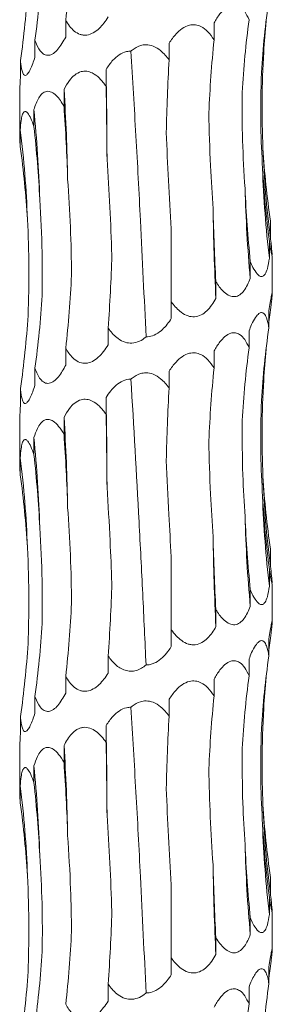
# Model space of a CAD drawing. Units: millimetres. Extents: x 250 to 14600, y 250 to 10250.
# Drawn here: x 3547 to 3567, y 3432 to 3510 of the extents above; entities that cross this region are included whole.
import ezdxf

# ---------------------------------------------------------------- set-up
doc = ezdxf.new("R2010")
doc.units = ezdxf.units.MM
doc.header["$LTSCALE"] = 50

msp = doc.modelspace()

# ---------------------------------------------------------------- linework, layer by layer
at = {"color": 7, "linetype": 'Continuous', "lineweight": 15}
for p, q in [((3550.816, 3510.112), (3550.816, 3508.773)), ((3562.561, 3509.889), (3562.561, 3508.549)), ((3548.381, 3508.518), (3548.381, 3507.179)), ((3559.001, 3508.292), (3559.001, 3506.961)), ((3547.235, 3506.924), (3547.235, 3505.585)), ((3554.015, 3506.21), (3554.015, 3504.87)), ((3550.682, 3504.615), (3550.682, 3503.275)), ((3547.173, 3504.432), (3547.173, 3500.973)), ((3548.299, 3503.02), (3548.299, 3501.681)), ((3547.217, 3501.425), (3547.217, 3500.086)), ((3559.173, 3487.795), (3559.173, 3493.579)), ((3567.027, 3494.172), (3567.027, 3492.833)), ((3566.946, 3492.578), (3566.946, 3491.239)), ((3567.173, 3488.497), (3567.173, 3491.443)), ((3565.432, 3490.984), (3565.432, 3489.645)), ((3562.708, 3489.39), (3562.708, 3488.051)), ((3559.173, 3487.795), (3559.173, 3486.457)), ((3566.907, 3487.076), (3566.907, 3485.738)), ((3554.182, 3485.706), (3554.182, 3484.367)), ((3565.332, 3485.481), (3565.332, 3484.146)), ((3550.816, 3484.112), (3550.816, 3482.773)), ((3562.561, 3483.889), (3562.561, 3482.549)), ((3548.381, 3482.518), (3548.381, 3481.179)), ((3559.001, 3482.292), (3559.001, 3480.961)), ((3547.235, 3480.924), (3547.235, 3479.585)), ((3554.015, 3480.21), (3554.015, 3478.87)), ((3547.173, 3478.432), (3547.173, 3474.973)), ((3550.682, 3478.615), (3550.682, 3477.275)), ((3548.299, 3477.02), (3548.299, 3475.681)), ((3547.217, 3475.426), (3547.217, 3474.086)), ((3567.027, 3468.172), (3567.027, 3466.833)), ((3559.173, 3461.795), (3559.173, 3467.579)), ((3566.946, 3466.578), (3566.946, 3465.239)), ((3565.432, 3464.984), (3565.432, 3463.645)), ((3567.173, 3462.497), (3567.173, 3465.442)), ((3562.708, 3463.39), (3562.708, 3462.051)), ((3559.173, 3461.795), (3559.173, 3460.457)), ((3566.907, 3461.076), (3566.907, 3459.738)), ((3554.182, 3459.706), (3554.182, 3458.367)), ((3565.332, 3459.481), (3565.332, 3458.146)), ((3550.816, 3458.112), (3550.816, 3456.773)), ((3562.561, 3457.889), (3562.561, 3456.549)), ((3548.381, 3456.518), (3548.381, 3455.179)), ((3559.001, 3456.292), (3559.001, 3454.961)), ((3547.235, 3454.924), (3547.235, 3453.585)), ((3554.015, 3454.21), (3554.015, 3452.87)), ((3547.173, 3452.432), (3547.173, 3448.973)), ((3550.682, 3452.615), (3550.682, 3451.275)), ((3548.299, 3451.02), (3548.299, 3449.681)), ((3547.217, 3449.425), (3547.217, 3448.086)), ((3567.027, 3442.172), (3567.027, 3440.833)), ((3559.173, 3435.795), (3559.173, 3441.579)), ((3566.946, 3440.578), (3566.946, 3439.239)), ((3565.432, 3438.984), (3565.432, 3437.645)), ((3567.173, 3436.497), (3567.173, 3439.442)), ((3562.708, 3437.39), (3562.708, 3436.051)), ((3559.173, 3435.795), (3559.173, 3434.457)), ((3566.907, 3435.076), (3566.907, 3433.738)), ((3554.182, 3433.706), (3554.182, 3432.367)), ((3565.332, 3433.481), (3565.332, 3432.146))]:
    msp.add_line(p, q, dxfattribs=at)
at = {"color": 7, "linetype": 'Continuous', "lineweight": 15, "flags": 128}
for points in [[(3554.087, 3499.092), (3554.082, 3499.984), (3554.076, 3500.876), (3554.069, 3501.767), (3554.061, 3502.657), (3554.051, 3503.547), (3554.04, 3504.436), (3554.029, 3505.323), (3554.015, 3506.21)], [(3554.087, 3473.092), (3554.082, 3473.984), (3554.076, 3474.876), (3554.069, 3475.767), (3554.061, 3476.657), (3554.051, 3477.547), (3554.04, 3478.436), (3554.029, 3479.323), (3554.015, 3480.21)], [(3554.087, 3447.092), (3554.082, 3447.984), (3554.076, 3448.876), (3554.069, 3449.767), (3554.061, 3450.658), (3554.051, 3451.547), (3554.04, 3452.436), (3554.029, 3453.323), (3554.015, 3454.21)]]:
    msp.add_lwpolyline(points, dxfattribs=at)
at = {"color": 7, "linetype": 'Continuous', "lineweight": 15}
for centre, radius, start, end in [((3389.91, 3494.524), 161.088, 1.05793, 3.59154), ((3448.099, 3492.913), 100.708, 1.70195, 5.75976), ((3465.741, 3491.306), 82.102, 2.09756, 7.08013), ((3645.031, 3502.955), 78.658, 182.19009, 187.39346), ((3652.116, 3501.354), 85.769, 182.00468, 186.77333), ((3677.236, 3499.747), 112.26, 181.52371, 185.16305), ((3769.724, 3498.142), 207.261, 180.82334, 182.79081), ((3389.904, 3468.524), 161.094, 1.05794, 3.59148), ((3448.097, 3466.913), 100.71, 1.70199, 5.75972), ((3465.739, 3465.306), 82.104, 2.09756, 7.08005), ((3645.031, 3476.955), 78.658, 182.19009, 187.39346), ((3652.116, 3475.354), 85.769, 182.00463, 186.77331), ((3677.23, 3473.747), 112.253, 181.52365, 185.16316), ((3769.725, 3472.142), 207.262, 180.82332, 182.7908), ((3389.91, 3442.524), 161.088, 1.05793, 3.59154), ((3448.097, 3440.913), 100.71, 1.70199, 5.75972), ((3465.74, 3439.306), 82.104, 2.09761, 7.08008), ((3645.035, 3450.955), 78.662, 182.19023, 187.39331), ((3652.121, 3449.355), 85.774, 182.00476, 186.77318), ((3677.236, 3447.747), 112.259, 181.52375, 185.16306), ((3769.72, 3446.142), 207.257, 180.82332, 182.79083)]:
    msp.add_arc(centre, radius, start, end, dxfattribs=at)
for centre, major_axis, ratio, start_param, end_param in [((3485.445, 3520.491), (-0.001, 78.625), 0.83876, 4.579986, 4.653788), ((3467.92, 3518.896), (81.171, -0.005), 0.968632, 6.150855, 6.224661), ((3463.476, 3517.302), (84.499, 0), 0.930486, 6.150804, 6.224612), ((3650.969, 3501.361), (84.804, 0.001), 0.927139, 3.009224, 3.082971), ((3642.287, 3499.768), (-0.047, 78.625), 0.987393, 1.437832, 1.5115), ((3645.905, 3502.956), (79.546, 0.035), 0.988428, 3.051015, 3.082504), ((3621.131, 3498.173), (-0.002, 78.625), 0.751493, 1.438431, 1.512285), ((3590.601, 3496.581), (-0.004, 78.625), 0.405458, 1.438371, 1.51184), ((3543.951, 3494.491), (0, 78.625), 0.129132, 4.770939, 4.844781), ((3509.982, 3492.897), (0, 78.625), 0.522213, 4.770944, 4.844776), ((3482.929, 3491.303), (-0.001, 78.625), 0.838761, 4.770941, 4.844761), ((3466.756, 3489.708), (81.171, -0.005), 0.968632, 0.058635, 0.132444), ((3651.089, 3504.548), (84.804, -0.001), 0.927139, 3.200131, 3.273961), ((3643.9, 3502.954), (-0.038, 78.625), 0.987393, 1.628854, 1.702676), ((3624.001, 3501.359), (-0.003, 78.625), 0.751493, 1.62927, 1.703117), ((3594.308, 3499.767), (-0.003, 78.625), 0.405458, 1.629354, 1.703145), ((3513.482, 3496.085), (0, 78.625), 0.522213, 4.579991, 4.653791), ((3485.445, 3494.491), (-0.001, 78.625), 0.83876, 4.579986, 4.653788), ((3467.92, 3492.896), (81.171, -0.005), 0.968632, 6.150855, 6.224661), ((3645.905, 3476.956), (79.546, 0.035), 0.988428, 3.008779, 3.028357), ((3463.476, 3491.302), (84.499, 0), 0.930486, 6.150804, 6.224612), ((3650.969, 3475.361), (84.804, 0.001), 0.927139, 3.009224, 3.082971), ((3642.287, 3473.768), (-0.047, 78.625), 0.987393, 1.437832, 1.5115), ((3645.905, 3476.956), (79.546, 0.035), 0.988428, 3.051015, 3.082504), ((3621.131, 3472.173), (-0.002, 78.625), 0.751493, 1.438431, 1.512285), ((3590.601, 3470.581), (-0.004, 78.625), 0.405458, 1.438371, 1.51184), ((3543.951, 3468.491), (0, 78.625), 0.129132, 4.770939, 4.844781), ((3509.982, 3466.897), (0, 78.625), 0.522213, 4.770944, 4.844776), ((3482.929, 3465.303), (-0.001, 78.625), 0.838761, 4.770941, 4.844761), ((3466.756, 3463.708), (81.171, -0.005), 0.968632, 0.058635, 0.132444), ((3651.089, 3478.548), (84.804, -0.001), 0.927139, 3.200131, 3.273961), ((3643.9, 3476.954), (-0.038, 78.625), 0.987393, 1.628854, 1.702676), ((3624.001, 3475.359), (-0.003, 78.625), 0.751493, 1.62927, 1.703117), ((3594.308, 3473.767), (-0.003, 78.625), 0.405458, 1.629354, 1.703145), ((3513.482, 3470.085), (0, 78.625), 0.522213, 4.579991, 4.653791), ((3485.445, 3468.491), (-0.001, 78.625), 0.83876, 4.579986, 4.653788), ((3467.92, 3466.896), (81.171, -0.005), 0.968632, 6.150855, 6.224661), ((3645.905, 3450.956), (79.546, 0.035), 0.988428, 3.008779, 3.028357), ((3463.476, 3465.302), (84.499, 0), 0.930486, 6.150804, 6.224612), ((3650.969, 3449.361), (84.804, 0.001), 0.927139, 3.009224, 3.082971), ((3642.287, 3447.768), (-0.047, 78.625), 0.987393, 1.437832, 1.5115), ((3645.905, 3450.956), (79.546, 0.035), 0.988428, 3.051015, 3.082504), ((3621.131, 3446.173), (-0.002, 78.625), 0.751493, 1.438431, 1.512285), ((3590.601, 3444.581), (-0.004, 78.625), 0.405458, 1.438371, 1.51184), ((3543.951, 3442.491), (0, 78.625), 0.129132, 4.770939, 4.844781), ((3509.982, 3440.897), (0, 78.625), 0.522213, 4.770944, 4.844776), ((3482.929, 3439.303), (-0.001, 78.625), 0.838761, 4.770941, 4.844761), ((3466.756, 3437.708), (81.171, -0.005), 0.968632, 0.058635, 0.132444), ((3651.089, 3452.548), (84.804, -0.001), 0.927139, 3.200131, 3.273961), ((3643.9, 3450.954), (-0.038, 78.625), 0.987393, 1.628854, 1.702676), ((3624.001, 3449.359), (-0.003, 78.625), 0.751493, 1.62927, 1.703117), ((3594.308, 3447.767), (-0.003, 78.625), 0.405458, 1.629354, 1.703145), ((3513.482, 3444.085), (0, 78.625), 0.522213, 4.579991, 4.653791), ((3485.445, 3442.491), (-0.001, 78.625), 0.83876, 4.579986, 4.653788), ((3467.92, 3440.896), (81.171, -0.005), 0.968632, 6.150855, 6.224661), ((3645.905, 3424.956), (79.546, 0.035), 0.988428, 3.008779, 3.028357), ((3463.476, 3439.302), (84.499, 0), 0.930486, 6.150804, 6.224612), ((3650.969, 3423.361), (84.804, 0.001), 0.927139, 3.009224, 3.082971), ((3642.287, 3421.768), (-0.047, 78.625), 0.987393, 1.437832, 1.5115)]:
    msp.add_ellipse(centre, major_axis=major_axis, ratio=ratio, start_param=start_param, end_param=end_param, dxfattribs=at)
for points, knots in [([(3562.561, 3509.889), (3562.709, 3510.139), (3562.963, 3510.569), (3563.418, 3511.061), (3563.849, 3511.325), (3564.26, 3511.36), (3564.651, 3511.195), (3565.03, 3510.788), (3565.226, 3510.37), (3565.332, 3510.146)], [0, 0, 0, 0, 0.188787, 0.324768, 0.461904, 0.565917, 0.669802, 0.822497, 1, 1, 1, 1]), ([(3554.182, 3510.367), (3553.973, 3510.03), (3553.74, 3509.715), (3553.314, 3509.313), (3553.16, 3509.194), (3552.829, 3509.01), (3552.654, 3508.947), (3552.386, 3508.914), (3552.295, 3508.914), (3552.121, 3508.933), (3552.035, 3508.953), (3551.784, 3509.042), (3551.633, 3509.134), (3551.216, 3509.48), (3551, 3509.784), (3550.816, 3510.112)], [0, 0, 0, 0, 0.25, 0.25, 0.375, 0.375, 0.5, 0.5, 0.5625, 0.5625, 0.625, 0.625, 0.75, 0.75, 1, 1, 1, 1]), ([(3559.001, 3508.292), (3559.174, 3508.542), (3559.472, 3508.972), (3560.023, 3509.464), (3560.559, 3509.728), (3561.087, 3509.764), (3561.604, 3509.599), (3562.125, 3509.192), (3562.409, 3508.774), (3562.561, 3508.549)], [0, 0, 0, 0, 0.188773, 0.324742, 0.461861, 0.565844, 0.669701, 0.822293, 1, 1, 1, 1]), ([(3550.816, 3508.773), (3550.622, 3508.422), (3550.338, 3507.909), (3549.845, 3507.446), (3549.464, 3507.287), (3549.092, 3507.368), (3548.717, 3507.725), (3548.504, 3508.171), (3548.394, 3508.483), (3548.381, 3508.518)], [0, 0, 0, 0, 0.265264, 0.389137, 0.514104, 0.626962, 0.759369, 0.973057, 1, 1, 1, 1]), ([(3554.015, 3506.21), (3554.184, 3506.46), (3554.474, 3506.89), (3555.027, 3507.378), (3555.53, 3507.628), (3555.862, 3507.652), (3555.974, 3507.66)], [0, 0, 0, 0, 0.355127, 0.610936, 0.868943, 1, 1, 1, 1]), ([(3555.974, 3507.66), (3556.005, 3507.685), (3556.233, 3507.874), (3556.629, 3508.096), (3557.221, 3508.184), (3557.789, 3508.069), (3558.442, 3507.663), (3558.794, 3507.221), (3559.001, 3506.961)], [0, 0, 0, 0, 0.033596, 0.248991, 0.368498, 0.527679, 0.72273, 1, 1, 1, 1]), ([(3557.177, 3485.007), (3557.033, 3488.075), (3556.785, 3493.369), (3556.381, 3500.962), (3556.11, 3505.422), (3555.974, 3507.66)], [0, 0, 0, 0, 0.407215, 0.702516, 1, 1, 1, 1]), ([(3548.381, 3507.179), (3548.264, 3506.828), (3548.091, 3506.314), (3547.823, 3505.852), (3547.633, 3505.693), (3547.468, 3505.774), (3547.325, 3506.131), (3547.265, 3506.577), (3547.238, 3506.889), (3547.235, 3506.924)], [0, 0, 0, 0, 0.265283, 0.389153, 0.514111, 0.626963, 0.759368, 0.973062, 1, 1, 1, 1]), ([(3566.43, 3499.949), (3566.38, 3501.213), (3566.36, 3502.485), (3566.382, 3505.032), (3566.424, 3506.3), (3566.496, 3507.563)], [0, 0, 0, 0, 0.5, 0.5, 1, 1, 1, 1]), ([(3550.682, 3504.615), (3550.817, 3504.865), (3551.051, 3505.294), (3551.512, 3505.786), (3551.985, 3506.05), (3552.48, 3506.085), (3552.989, 3505.92), (3553.53, 3505.513), (3553.846, 3505.095), (3554.015, 3504.87)], [0, 0, 0, 0, 0.18874, 0.324695, 0.461816, 0.565836, 0.669728, 0.82249, 1, 1, 1, 1]), ([(3547.235, 3505.585), (3547.209, 3505.222), (3547.175, 3504.766), (3547.176, 3504.489), (3547.177, 3504.432)], [0, 0, 0, 0, 0.795854, 1, 1, 1, 1]), ([(3566.4, 3498.354), (3566.345, 3499.472), (3566.22, 3502.009), (3566.278, 3504.547), (3566.311, 3505.967)], [0, 0, 0, 0, 0.440396, 1, 1, 1, 1]), ([(3548.299, 3503.02), (3548.35, 3503.189), (3548.405, 3503.352), (3548.532, 3503.663), (3548.603, 3503.812), (3548.765, 3504.078), (3548.857, 3504.197), (3549.011, 3504.333), (3549.065, 3504.371), (3549.18, 3504.431), (3549.241, 3504.452), (3549.428, 3504.483), (3549.561, 3504.462), (3549.818, 3504.345), (3549.944, 3504.25), (3550.179, 3504.021), (3550.29, 3503.885), (3550.496, 3503.594), (3550.591, 3503.438), (3550.682, 3503.275)], [0, 0, 0, 0, 0.125, 0.125, 0.25, 0.25, 0.375, 0.375, 0.4375, 0.4375, 0.5, 0.5, 0.625, 0.625, 0.75, 0.75, 0.875, 0.875, 1, 1, 1, 1]), ([(3565.016, 3496.762), (3564.927, 3498.028), (3564.863, 3499.301), (3564.786, 3501.849), (3564.773, 3503.117), (3564.787, 3504.381)], [0, 0, 0, 0, 0.5, 0.5, 1, 1, 1, 1]), ([(3547.217, 3501.425), (3547.236, 3501.675), (3547.269, 3502.105), (3547.366, 3502.597), (3547.492, 3502.861), (3547.652, 3502.896), (3547.841, 3502.731), (3548.068, 3502.324), (3548.218, 3501.906), (3548.299, 3501.681)], [0, 0, 0, 0, 0.188753, 0.32471, 0.461832, 0.565848, 0.669735, 0.822467, 1, 1, 1, 1]), ([(3562.484, 3495.164), (3562.41, 3496.293), (3562.244, 3498.828), (3562.181, 3501.364), (3562.146, 3502.77)], [0, 0, 0, 0, 0.445536, 1, 1, 1, 1]), ([(3547.178, 3500.973), (3547.178, 3500.897), (3547.177, 3500.671), (3547.201, 3500.319), (3547.217, 3500.086)], [0, 0, 0, 0, 0.338701, 1, 1, 1, 1]), ([(3559.173, 3493.579), (3559.095, 3494.847), (3559.023, 3496.122), (3558.891, 3498.675), (3558.831, 3499.946), (3558.777, 3501.213)], [0, 0, 0, 0, 0.5, 0.5, 1, 1, 1, 1]), ([(3554.471, 3491.481), (3554.426, 3492.745), (3554.372, 3494.016), (3554.243, 3496.562), (3554.17, 3497.829), (3554.087, 3499.092)], [0, 0, 0, 0, 0.5, 0.5, 1, 1, 1, 1]), ([(3551.28, 3489.887), (3551.268, 3491.151), (3551.237, 3492.423), (3551.134, 3494.968), (3551.062, 3496.236), (3550.97, 3497.498)], [0, 0, 0, 0, 0.5, 0.5, 1, 1, 1, 1]), ([(3548.952, 3488.293), (3548.963, 3489.425), (3548.985, 3491.962), (3548.842, 3494.499), (3548.763, 3495.904)], [0, 0, 0, 0, 0.446312, 1, 1, 1, 1]), ([(3547.83, 3486.699), (3547.885, 3487.963), (3547.91, 3489.234), (3547.896, 3491.78), (3547.857, 3493.048), (3547.788, 3494.311)], [0, 0, 0, 0, 0.5, 0.5, 1, 1, 1, 1]), ([(3567.027, 3492.833), (3567.035, 3492.761), (3567.077, 3492.384), (3567.136, 3491.866), (3567.16, 3491.598), (3567.169, 3491.504)], [0, 0, 0, 0, 0.133112, 0.693383, 1, 1, 1, 1]), ([(3567.169, 3491.443), (3567.17, 3491.416), (3567.173, 3491.344), (3567.14, 3491.463), (3567.064, 3491.84), (3566.991, 3492.296), (3566.946, 3492.578)], [0, 0, 0, 0, 0.116863, 0.323079, 0.58295, 1, 1, 1, 1]), ([(3566.946, 3491.239), (3566.899, 3490.949), (3566.82, 3490.46), (3566.63, 3489.98), (3566.422, 3489.772), (3566.197, 3489.79), (3565.927, 3490.025), (3565.666, 3490.444), (3565.502, 3490.823), (3565.432, 3490.984)], [0, 0, 0, 0, 0.219589, 0.370059, 0.484026, 0.598634, 0.701948, 0.874242, 1, 1, 1, 1]), ([(3565.432, 3489.645), (3565.286, 3489.294), (3565.071, 3488.78), (3564.616, 3488.318), (3564.219, 3488.159), (3563.775, 3488.24), (3563.264, 3488.597), (3562.922, 3489.043), (3562.73, 3489.355), (3562.708, 3489.39)], [0, 0, 0, 0, 0.265374, 0.389229, 0.514167, 0.626997, 0.759401, 0.973107, 1, 1, 1, 1]), ([(3566.907, 3487.076), (3566.942, 3487.305), (3567.007, 3487.731), (3567.098, 3488.245), (3567.16, 3488.538), (3567.18, 3488.534), (3567.156, 3488.238), (3567.106, 3487.784), (3567.067, 3487.435), (3567.055, 3487.332)], [0, 0, 0, 0, 0.172944, 0.322159, 0.473031, 0.594051, 0.728151, 0.919598, 1, 1, 1, 1]), ([(3562.708, 3488.051), (3562.494, 3487.7), (3562.181, 3487.186), (3561.558, 3486.723), (3561.033, 3486.565), (3560.466, 3486.645), (3559.834, 3487.003), (3559.425, 3487.449), (3559.199, 3487.761), (3559.173, 3487.795)], [0, 0, 0, 0, 0.265498, 0.38932, 0.514235, 0.627035, 0.759439, 0.97316, 1, 1, 1, 1]), ([(3565.332, 3485.481), (3565.399, 3485.652), (3565.554, 3486.045), (3565.817, 3486.54), (3566.095, 3486.869), (3566.335, 3486.964), (3566.548, 3486.855), (3566.762, 3486.47), (3566.852, 3486.017), (3566.907, 3485.738)], [0, 0, 0, 0, 0.128151, 0.295922, 0.429764, 0.53547, 0.641296, 0.779575, 1, 1, 1, 1]), ([(3559.173, 3486.457), (3559.15, 3486.42), (3558.922, 3486.068), (3558.514, 3485.568), (3557.867, 3485.135), (3557.438, 3485.014), (3557.218, 3485.008), (3557.177, 3485.007)], [0, 0, 0, 0, 0.051508, 0.491945, 0.743965, 0.951625, 1, 1, 1, 1]), ([(3557.177, 3485.007), (3557.168, 3485), (3557.007, 3484.865), (3556.659, 3484.634), (3556.084, 3484.476), (3555.483, 3484.556), (3554.833, 3484.913), (3554.427, 3485.359), (3554.207, 3485.671), (3554.182, 3485.706)], [0, 0, 0, 0, 0.009095, 0.17616, 0.344699, 0.496912, 0.675475, 0.963626, 1, 1, 1, 1]), ([(3562.561, 3483.889), (3562.709, 3484.139), (3562.963, 3484.569), (3563.418, 3485.061), (3563.849, 3485.325), (3564.26, 3485.36), (3564.651, 3485.195), (3565.03, 3484.789), (3565.226, 3484.37), (3565.332, 3484.146)], [0, 0, 0, 0, 0.188779, 0.324761, 0.461898, 0.565912, 0.669797, 0.822486, 1, 1, 1, 1]), ([(3554.182, 3484.367), (3553.941, 3484.017), (3553.587, 3483.503), (3552.942, 3483.04), (3552.426, 3482.881), (3551.901, 3482.962), (3551.348, 3483.319), (3551.014, 3483.765), (3550.836, 3484.077), (3550.816, 3484.112)], [0, 0, 0, 0, 0.265233, 0.389114, 0.514083, 0.626946, 0.759354, 0.973033, 1, 1, 1, 1]), ([(3559.001, 3482.292), (3559.174, 3482.542), (3559.472, 3482.972), (3560.023, 3483.464), (3560.559, 3483.728), (3561.087, 3483.764), (3561.604, 3483.599), (3562.125, 3483.192), (3562.409, 3482.774), (3562.561, 3482.549)], [0, 0, 0, 0, 0.188782, 0.324742, 0.461865, 0.565847, 0.669703, 0.822294, 1, 1, 1, 1]), ([(3550.816, 3482.773), (3550.647, 3482.436), (3550.461, 3482.121), (3550.13, 3481.719), (3550.012, 3481.6), (3549.762, 3481.416), (3549.633, 3481.353), (3549.438, 3481.32), (3549.373, 3481.32), (3549.248, 3481.339), (3549.188, 3481.359), (3549.013, 3481.447), (3548.91, 3481.54), (3548.632, 3481.886), (3548.495, 3482.19), (3548.381, 3482.518)], [0, 0, 0, 0, 0.25, 0.25, 0.375, 0.375, 0.5, 0.5, 0.5625, 0.5625, 0.625, 0.625, 0.75, 0.75, 1, 1, 1, 1]), ([(3555.974, 3481.66), (3556.005, 3481.685), (3556.233, 3481.874), (3556.629, 3482.096), (3557.221, 3482.184), (3557.789, 3482.069), (3558.442, 3481.663), (3558.794, 3481.221), (3559.001, 3480.961)], [0, 0, 0, 0, 0.033596, 0.248991, 0.368498, 0.527679, 0.72273, 1, 1, 1, 1]), ([(3548.381, 3481.179), (3548.264, 3480.828), (3548.091, 3480.314), (3547.823, 3479.852), (3547.633, 3479.693), (3547.468, 3479.774), (3547.325, 3480.131), (3547.265, 3480.577), (3547.238, 3480.889), (3547.235, 3480.924)], [0, 0, 0, 0, 0.265291, 0.38916, 0.514118, 0.626969, 0.759378, 0.973062, 1, 1, 1, 1]), ([(3554.015, 3480.21), (3554.126, 3480.389), (3554.245, 3480.562), (3554.51, 3480.891), (3554.657, 3481.047), (3554.98, 3481.321), (3555.16, 3481.441), (3555.547, 3481.61), (3555.76, 3481.659), (3555.974, 3481.66)], [0, 0, 0, 0, 0.25, 0.25, 0.5, 0.5, 0.75, 0.75, 1, 1, 1, 1]), ([(3557.177, 3459.007), (3557.092, 3460.874), (3557.004, 3462.754), (3556.866, 3465.594), (3556.819, 3466.544), (3556.723, 3468.451), (3556.673, 3469.407), (3556.423, 3474.164), (3556.209, 3477.931), (3555.974, 3481.66)], [0, 0, 0, 0, 0.25, 0.25, 0.375, 0.375, 0.5, 0.5, 1, 1, 1, 1]), ([(3566.43, 3473.949), (3566.38, 3475.213), (3566.36, 3476.485), (3566.382, 3479.032), (3566.424, 3480.3), (3566.496, 3481.564)], [0, 0, 0, 0, 0.5, 0.5, 1, 1, 1, 1]), ([(3547.235, 3479.585), (3547.209, 3479.222), (3547.175, 3478.766), (3547.176, 3478.489), (3547.177, 3478.432)], [0, 0, 0, 0, 0.795854, 1, 1, 1, 1]), ([(3550.682, 3478.615), (3550.817, 3478.865), (3551.051, 3479.294), (3551.512, 3479.786), (3551.985, 3480.05), (3552.48, 3480.085), (3552.989, 3479.92), (3553.53, 3479.513), (3553.846, 3479.095), (3554.015, 3478.87)], [0, 0, 0, 0, 0.188741, 0.324697, 0.461814, 0.565835, 0.669729, 0.822498, 1, 1, 1, 1]), ([(3566.4, 3472.354), (3566.345, 3473.472), (3566.22, 3476.009), (3566.278, 3478.547), (3566.311, 3479.967)], [0, 0, 0, 0, 0.4403886, 1, 1, 1, 1]), ([(3548.299, 3477.02), (3548.383, 3477.27), (3548.526, 3477.7), (3548.827, 3478.191), (3549.151, 3478.456), (3549.504, 3478.49), (3549.88, 3478.325), (3550.295, 3477.918), (3550.547, 3477.5), (3550.682, 3477.275)], [0, 0, 0, 0, 0.188738, 0.324699, 0.461819, 0.565838, 0.669727, 0.822481, 1, 1, 1, 1]), ([(3565.016, 3470.762), (3564.948, 3471.862), (3564.791, 3474.402), (3564.788, 3476.942), (3564.787, 3478.381)], [0, 0, 0, 0, 0.433309, 1, 1, 1, 1]), ([(3547.217, 3475.426), (3547.236, 3475.675), (3547.269, 3476.105), (3547.366, 3476.597), (3547.492, 3476.861), (3547.652, 3476.896), (3547.841, 3476.731), (3548.068, 3476.324), (3548.218, 3475.906), (3548.299, 3475.681)], [0, 0, 0, 0, 0.188745, 0.324711, 0.461829, 0.565845, 0.669733, 0.822465, 1, 1, 1, 1]), ([(3562.484, 3469.164), (3562.41, 3470.293), (3562.244, 3472.828), (3562.181, 3475.364), (3562.146, 3476.77)], [0, 0, 0, 0, 0.445528, 1, 1, 1, 1]), ([(3547.178, 3474.973), (3547.178, 3474.897), (3547.177, 3474.671), (3547.201, 3474.319), (3547.217, 3474.086)], [0, 0, 0, 0, 0.3386726, 1, 1, 1, 1]), ([(3559.173, 3467.579), (3559.107, 3468.696), (3558.956, 3471.24), (3558.842, 3473.785), (3558.777, 3475.213)], [0, 0, 0, 0, 0.4391203, 1, 1, 1, 1]), ([(3554.471, 3465.481), (3554.427, 3466.605), (3554.329, 3469.142), (3554.174, 3471.679), (3554.087, 3473.092)], [0, 0, 0, 0, 0.4431668, 1, 1, 1, 1]), ([(3551.28, 3463.887), (3551.268, 3465.151), (3551.237, 3466.423), (3551.134, 3468.968), (3551.062, 3470.236), (3550.97, 3471.498)], [0, 0, 0, 0, 0.5, 0.5, 1, 1, 1, 1]), ([(3548.952, 3462.293), (3548.963, 3463.425), (3548.985, 3465.962), (3548.842, 3468.5), (3548.763, 3469.904)], [0, 0, 0, 0, 0.446304, 1, 1, 1, 1]), ([(3547.83, 3460.699), (3547.867, 3461.844), (3547.95, 3464.381), (3547.846, 3466.918), (3547.788, 3468.311)], [0, 0, 0, 0, 0.451197, 1, 1, 1, 1]), ([(3567.169, 3465.442), (3567.17, 3465.416), (3567.173, 3465.344), (3567.14, 3465.463), (3567.064, 3465.839), (3566.991, 3466.296), (3566.946, 3466.578)], [0, 0, 0, 0, 0.11686, 0.323079, 0.582943, 1, 1, 1, 1]), ([(3567.027, 3466.833), (3567.057, 3466.557), (3567.087, 3466.295), (3567.138, 3465.833), (3567.16, 3465.629), (3567.169, 3465.504)], [0, 0, 0, 0, 0.5, 0.5, 1, 1, 1, 1]), ([(3566.946, 3465.239), (3566.899, 3464.949), (3566.82, 3464.46), (3566.63, 3463.98), (3566.422, 3463.772), (3566.197, 3463.79), (3565.927, 3464.025), (3565.666, 3464.444), (3565.502, 3464.823), (3565.432, 3464.984)], [0, 0, 0, 0, 0.219588, 0.370051, 0.484021, 0.598629, 0.701947, 0.874232, 1, 1, 1, 1]), ([(3565.432, 3463.645), (3565.286, 3463.294), (3565.071, 3462.78), (3564.616, 3462.318), (3564.219, 3462.159), (3563.775, 3462.24), (3563.264, 3462.597), (3562.922, 3463.043), (3562.73, 3463.355), (3562.708, 3463.39)], [0, 0, 0, 0, 0.26538, 0.389227, 0.514167, 0.626995, 0.759403, 0.973097, 1, 1, 1, 1]), ([(3566.907, 3461.076), (3566.942, 3461.305), (3567.007, 3461.731), (3567.098, 3462.245), (3567.16, 3462.538), (3567.18, 3462.534), (3567.156, 3462.238), (3567.106, 3461.784), (3567.067, 3461.435), (3567.055, 3461.332)], [0, 0, 0, 0, 0.172935, 0.322157, 0.473025, 0.594045, 0.728141, 0.919588, 1, 1, 1, 1]), ([(3562.708, 3462.051), (3562.526, 3461.714), (3562.318, 3461.398), (3561.917, 3460.997), (3561.769, 3460.878), (3561.443, 3460.694), (3561.266, 3460.631), (3560.986, 3460.598), (3560.891, 3460.597), (3560.703, 3460.617), (3560.61, 3460.637), (3560.332, 3460.725), (3560.16, 3460.818), (3559.675, 3461.163), (3559.408, 3461.467), (3559.173, 3461.795)], [0, 0, 0, 0, 0.25, 0.25, 0.375, 0.375, 0.5, 0.5, 0.5625, 0.5625, 0.625, 0.625, 0.75, 0.75, 1, 1, 1, 1]), ([(3565.332, 3459.481), (3565.399, 3459.652), (3565.554, 3460.045), (3565.817, 3460.54), (3566.095, 3460.869), (3566.335, 3460.963), (3566.548, 3460.855), (3566.762, 3460.47), (3566.852, 3460.017), (3566.907, 3459.738)], [0, 0, 0, 0, 0.128152, 0.295916, 0.429759, 0.535466, 0.641292, 0.779573, 1, 1, 1, 1]), ([(3559.173, 3460.457), (3559.059, 3460.277), (3558.934, 3460.102), (3558.663, 3459.775), (3558.515, 3459.62), (3558.183, 3459.345), (3558.004, 3459.227), (3557.705, 3459.099), (3557.603, 3459.066), (3557.393, 3459.02), (3557.284, 3459.007), (3557.177, 3459.007)], [0, 0, 0, 0, 0.25, 0.25, 0.5, 0.5, 0.75, 0.75, 0.875, 0.875, 1, 1, 1, 1]), ([(3557.177, 3459.007), (3557.061, 3458.91), (3556.939, 3458.822), (3556.678, 3458.672), (3556.538, 3458.611), (3556.252, 3458.53), (3556.101, 3458.508), (3555.803, 3458.514), (3555.656, 3458.539), (3555.371, 3458.63), (3555.238, 3458.694), (3554.986, 3458.849), (3554.868, 3458.94), (3554.539, 3459.235), (3554.351, 3459.463), (3554.182, 3459.706)], [0, 0, 0, 0, 0.125, 0.125, 0.25, 0.25, 0.375, 0.375, 0.5, 0.5, 0.625, 0.625, 0.75, 0.75, 1, 1, 1, 1]), ([(3562.561, 3457.889), (3562.709, 3458.139), (3562.963, 3458.569), (3563.418, 3459.061), (3563.849, 3459.325), (3564.26, 3459.36), (3564.651, 3459.195), (3565.03, 3458.789), (3565.226, 3458.37), (3565.332, 3458.146)], [0, 0, 0, 0, 0.188787, 0.324759, 0.4619, 0.565913, 0.669801, 0.822488, 1, 1, 1, 1]), ([(3554.182, 3458.367), (3553.973, 3458.03), (3553.74, 3457.715), (3553.314, 3457.313), (3553.16, 3457.194), (3552.829, 3457.01), (3552.654, 3456.947), (3552.386, 3456.914), (3552.295, 3456.914), (3552.121, 3456.933), (3552.035, 3456.953), (3551.784, 3457.042), (3551.633, 3457.134), (3551.216, 3457.48), (3551, 3457.784), (3550.816, 3458.112)], [0, 0, 0, 0, 0.25, 0.25, 0.375, 0.375, 0.5, 0.5, 0.5625, 0.5625, 0.625, 0.625, 0.75, 0.75, 1, 1, 1, 1]), ([(3559.001, 3456.292), (3559.174, 3456.542), (3559.472, 3456.972), (3560.023, 3457.464), (3560.559, 3457.728), (3561.087, 3457.764), (3561.604, 3457.599), (3562.125, 3457.192), (3562.409, 3456.774), (3562.561, 3456.549)], [0, 0, 0, 0, 0.188782, 0.324743, 0.461867, 0.565849, 0.669702, 0.822293, 1, 1, 1, 1]), ([(3550.816, 3456.773), (3550.622, 3456.423), (3550.338, 3455.909), (3549.845, 3455.446), (3549.464, 3455.287), (3549.092, 3455.368), (3548.717, 3455.725), (3548.504, 3456.171), (3548.394, 3456.483), (3548.381, 3456.518)], [0, 0, 0, 0, 0.265263, 0.389142, 0.514105, 0.626963, 0.759369, 0.973047, 1, 1, 1, 1]), ([(3555.974, 3455.66), (3556.005, 3455.685), (3556.233, 3455.874), (3556.629, 3456.096), (3557.221, 3456.184), (3557.789, 3456.069), (3558.442, 3455.663), (3558.794, 3455.221), (3559.001, 3454.961)], [0, 0, 0, 0, 0.033596, 0.248998, 0.368502, 0.52768, 0.72273, 1, 1, 1, 1]), ([(3554.015, 3454.21), (3554.184, 3454.46), (3554.474, 3454.89), (3555.027, 3455.378), (3555.53, 3455.628), (3555.862, 3455.652), (3555.974, 3455.66)], [0, 0, 0, 0, 0.355125, 0.610948, 0.868944, 1, 1, 1, 1]), ([(3557.177, 3433.007), (3557.033, 3436.075), (3556.785, 3441.369), (3556.381, 3448.962), (3556.11, 3453.422), (3555.974, 3455.66)], [0, 0, 0, 0, 0.4072178, 0.7025184, 1, 1, 1, 1]), ([(3566.43, 3447.949), (3566.397, 3449.089), (3566.323, 3451.627), (3566.435, 3454.165), (3566.496, 3455.564)], [0, 0, 0, 0, 0.4491049, 1, 1, 1, 1]), ([(3548.381, 3455.179), (3548.264, 3454.828), (3548.091, 3454.315), (3547.823, 3453.852), (3547.633, 3453.693), (3547.468, 3453.774), (3547.325, 3454.131), (3547.265, 3454.577), (3547.238, 3454.889), (3547.235, 3454.924)], [0, 0, 0, 0, 0.265285, 0.389156, 0.514116, 0.626969, 0.759374, 0.973061, 1, 1, 1, 1]), ([(3550.682, 3452.615), (3550.765, 3452.783), (3550.855, 3452.947), (3551.056, 3453.258), (3551.168, 3453.407), (3551.415, 3453.673), (3551.554, 3453.792), (3551.78, 3453.928), (3551.859, 3453.966), (3552.024, 3454.025), (3552.111, 3454.046), (3552.373, 3454.078), (3552.556, 3454.056), (3552.904, 3453.939), (3553.071, 3453.844), (3553.377, 3453.616), (3553.52, 3453.48), (3553.783, 3453.189), (3553.903, 3453.033), (3554.015, 3452.87)], [0, 0, 0, 0, 0.125, 0.125, 0.25, 0.25, 0.375, 0.375, 0.4375, 0.4375, 0.5, 0.5, 0.625, 0.625, 0.75, 0.75, 0.875, 0.875, 1, 1, 1, 1]), ([(3566.4, 3446.354), (3566.345, 3447.472), (3566.22, 3450.009), (3566.278, 3452.547), (3566.311, 3453.967)], [0, 0, 0, 0, 0.440396, 1, 1, 1, 1]), ([(3547.235, 3453.585), (3547.209, 3453.222), (3547.175, 3452.766), (3547.176, 3452.489), (3547.177, 3452.432)], [0, 0, 0, 0, 0.795838, 1, 1, 1, 1]), ([(3548.299, 3451.02), (3548.383, 3451.27), (3548.526, 3451.7), (3548.827, 3452.191), (3549.151, 3452.456), (3549.504, 3452.49), (3549.88, 3452.325), (3550.295, 3451.918), (3550.547, 3451.5), (3550.682, 3451.275)], [0, 0, 0, 0, 0.188748, 0.324708, 0.461823, 0.565842, 0.669734, 0.822482, 1, 1, 1, 1]), ([(3565.016, 3444.762), (3564.948, 3445.862), (3564.791, 3448.402), (3564.788, 3450.942), (3564.787, 3452.381)], [0, 0, 0, 0, 0.433309, 1, 1, 1, 1]), ([(3547.217, 3449.425), (3547.236, 3449.675), (3547.269, 3450.105), (3547.366, 3450.597), (3547.492, 3450.861), (3547.652, 3450.896), (3547.841, 3450.731), (3548.068, 3450.324), (3548.218, 3449.906), (3548.299, 3449.681)], [0, 0, 0, 0, 0.188754, 0.324711, 0.461834, 0.565849, 0.669736, 0.822475, 1, 1, 1, 1]), ([(3562.484, 3443.164), (3562.394, 3444.427), (3562.32, 3445.698), (3562.207, 3448.241), (3562.168, 3449.508), (3562.146, 3450.77)], [0, 0, 0, 0, 0.5, 0.5, 1, 1, 1, 1]), ([(3559.173, 3441.579), (3559.095, 3442.847), (3559.023, 3444.122), (3558.891, 3446.675), (3558.831, 3447.946), (3558.777, 3449.213)], [0, 0, 0, 0, 0.5, 0.5, 1, 1, 1, 1]), ([(3547.178, 3448.973), (3547.178, 3448.897), (3547.177, 3448.671), (3547.201, 3448.319), (3547.217, 3448.086)], [0, 0, 0, 0, 0.338684, 1, 1, 1, 1]), ([(3554.471, 3439.481), (3554.426, 3440.745), (3554.372, 3442.016), (3554.243, 3444.562), (3554.17, 3445.829), (3554.087, 3447.092)], [0, 0, 0, 0, 0.5, 0.5, 1, 1, 1, 1]), ([(3551.28, 3437.887), (3551.262, 3439.005), (3551.222, 3441.542), (3551.061, 3444.079), (3550.97, 3445.498)], [0, 0, 0, 0, 0.440813, 1, 1, 1, 1]), ([(3548.952, 3436.293), (3548.976, 3437.557), (3548.972, 3438.829), (3548.909, 3441.374), (3548.85, 3442.642), (3548.763, 3443.904)], [0, 0, 0, 0, 0.5, 0.5, 1, 1, 1, 1]), ([(3547.83, 3434.699), (3547.867, 3435.844), (3547.95, 3438.381), (3547.846, 3440.918), (3547.788, 3442.311)], [0, 0, 0, 0, 0.451197, 1, 1, 1, 1]), ([(3567.169, 3439.442), (3567.17, 3439.416), (3567.173, 3439.344), (3567.14, 3439.463), (3567.064, 3439.84), (3566.991, 3440.296), (3566.946, 3440.578)], [0, 0, 0, 0, 0.116861, 0.323081, 0.582958, 1, 1, 1, 1]), ([(3567.027, 3440.833), (3567.035, 3440.761), (3567.077, 3440.384), (3567.136, 3439.866), (3567.16, 3439.598), (3567.169, 3439.504)], [0, 0, 0, 0, 0.133089, 0.693392, 1, 1, 1, 1]), ([(3566.946, 3439.239), (3566.899, 3438.949), (3566.82, 3438.46), (3566.63, 3437.98), (3566.422, 3437.772), (3566.197, 3437.79), (3565.927, 3438.025), (3565.666, 3438.444), (3565.502, 3438.823), (3565.432, 3438.984)], [0, 0, 0, 0, 0.219581, 0.370053, 0.48402, 0.598629, 0.701944, 0.874231, 1, 1, 1, 1]), ([(3565.432, 3437.645), (3565.309, 3437.308), (3565.165, 3436.993), (3564.878, 3436.591), (3564.77, 3436.472), (3564.528, 3436.288), (3564.395, 3436.225), (3564.181, 3436.192), (3564.107, 3436.192), (3563.96, 3436.211), (3563.887, 3436.231), (3563.666, 3436.319), (3563.527, 3436.412), (3563.132, 3436.758), (3562.907, 3437.062), (3562.708, 3437.39)], [0, 0, 0, 0, 0.25, 0.25, 0.375, 0.375, 0.5, 0.5, 0.5625, 0.5625, 0.625, 0.625, 0.75, 0.75, 1, 1, 1, 1]), ([(3562.708, 3436.051), (3562.494, 3435.7), (3562.181, 3435.186), (3561.558, 3434.723), (3561.033, 3434.565), (3560.466, 3434.645), (3559.834, 3435.003), (3559.425, 3435.449), (3559.199, 3435.761), (3559.173, 3435.795)], [0, 0, 0, 0, 0.2655, 0.389329, 0.514242, 0.627042, 0.759446, 0.97316, 1, 1, 1, 1]), ([(3566.907, 3435.076), (3566.942, 3435.305), (3567.007, 3435.731), (3567.098, 3436.245), (3567.16, 3436.538), (3567.18, 3436.534), (3567.156, 3436.238), (3567.106, 3435.784), (3567.067, 3435.436), (3567.055, 3435.332)], [0, 0, 0, 0, 0.172946, 0.322162, 0.473031, 0.594051, 0.728149, 0.919597, 1, 1, 1, 1]), ([(3559.173, 3434.457), (3559.15, 3434.42), (3558.922, 3434.068), (3558.514, 3433.568), (3557.867, 3433.135), (3557.438, 3433.014), (3557.218, 3433.008), (3557.177, 3433.007)], [0, 0, 0, 0, 0.051508, 0.491945, 0.743964, 0.951624, 1, 1, 1, 1]), ([(3565.332, 3433.481), (3565.459, 3433.82), (3565.6, 3434.143), (3565.836, 3434.541), (3565.919, 3434.66), (3566.088, 3434.841), (3566.176, 3434.904), (3566.303, 3434.935), (3566.344, 3434.935), (3566.423, 3434.915), (3566.46, 3434.895), (3566.566, 3434.806), (3566.626, 3434.712), (3566.73, 3434.483), (3566.774, 3434.348), (3566.848, 3434.058), (3566.88, 3433.902), (3566.907, 3433.738)], [0, 0, 0, 0, 0.25, 0.25, 0.375, 0.375, 0.5, 0.5, 0.5625, 0.5625, 0.625, 0.625, 0.75, 0.75, 0.875, 0.875, 1, 1, 1, 1]), ([(3557.177, 3433.007), (3557.168, 3433), (3557.007, 3432.865), (3556.659, 3432.634), (3556.084, 3432.476), (3555.483, 3432.556), (3554.833, 3432.913), (3554.427, 3433.359), (3554.207, 3433.671), (3554.182, 3433.706)], [0, 0, 0, 0, 0.009084, 0.176159, 0.344695, 0.496909, 0.675474, 0.963626, 1, 1, 1, 1]), ([(3562.561, 3431.889), (3562.709, 3432.139), (3562.963, 3432.569), (3563.418, 3433.061), (3563.849, 3433.325), (3564.26, 3433.36), (3564.651, 3433.195), (3565.03, 3432.789), (3565.226, 3432.37), (3565.332, 3432.146)], [0, 0, 0, 0, 0.188787, 0.324767, 0.461903, 0.565916, 0.6698, 0.822488, 1, 1, 1, 1]), ([(3554.182, 3432.367), (3553.941, 3432.017), (3553.587, 3431.503), (3552.942, 3431.04), (3552.426, 3430.881), (3551.901, 3430.962), (3551.348, 3431.319), (3551.015, 3431.765), (3550.836, 3432.077), (3550.816, 3432.112)], [0, 0, 0, 0, 0.265229, 0.389112, 0.514084, 0.626949, 0.759359, 0.973042, 1, 1, 1, 1])]:
    msp.add_open_spline(points, degree=3, knots=knots, dxfattribs=at)

doc.saveas('drawing.dxf')
